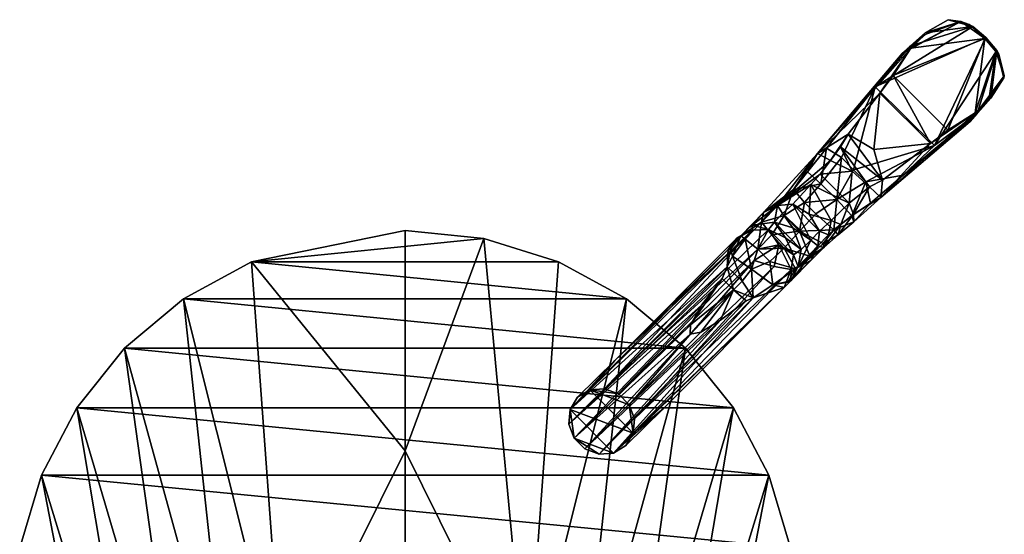
# Model space of a CAD drawing. Units: inches. Extents: x -1.15 to 1.13, y -2.77 to 2.79.
# Drawn here: x -1.14 to 1.13, y 1.6 to 2.79 of the extents above; entities that cross this region are included whole.
import ezdxf

# ---------------------------------------------------------------- set-up
doc = ezdxf.new("R2010")
doc.units = ezdxf.units.IN
doc.layers.get('0').update_dxf_attribs({"true_color": 0xc2ced6})

msp = doc.modelspace()

# ---------------------------------------------------------------- linework, layer by layer
for points in [[(1.0615, 2.774), (0.9182, 2.7292), (0.8365, 2.6349), (1.0615, 2.774)], [(0.8365, 2.6349), (1.092, 2.7483), (1.0615, 2.774), (0.8365, 2.6349)], [(1.0339, 2.7851), (0.8985, 2.7116), (0.9516, 2.7592), (1.0339, 2.7851)], [(0.8985, 2.7116), (1.0339, 2.7851), (0.9517, 2.7555), (0.8985, 2.7116)], [(1.0615, 2.774), (0.9516, 2.7592), (0.9182, 2.7292), (1.0615, 2.774)], [(0.9517, 2.7555), (1.0339, 2.7851), (0.9186, 2.7236), (0.9517, 2.7555)], [(0.9186, 2.7236), (1.0339, 2.7851), (1.0896, 2.7459), (0.9186, 2.7236)], [(0.9516, 2.7592), (1.0615, 2.774), (1.0052, 2.7895), (0.9516, 2.7592)], [(0.9516, 2.7592), (1.0052, 2.7895), (1.0339, 2.7851), (0.9516, 2.7592)], [(1.0052, 2.7895), (1.0537, 2.7782), (1.0339, 2.7851), (1.0052, 2.7895)], [(1.0615, 2.774), (1.0537, 2.7782), (1.0052, 2.7895), (1.0615, 2.774)], [(1.0537, 2.7782), (1.0896, 2.7459), (1.0339, 2.7851), (1.0537, 2.7782)], [(1.092, 2.7483), (1.0896, 2.7459), (1.0537, 2.7782), (1.092, 2.7483)], [(1.0537, 2.7782), (1.0615, 2.774), (1.092, 2.7483), (1.0537, 2.7782)], [(1.092, 2.7483), (0.8365, 2.6349), (0.9737, 2.4995), (1.092, 2.7483)], [(0.8985, 2.7116), (0.9182, 2.7292), (0.9516, 2.7592), (0.8985, 2.7116)], [(0.8985, 2.7116), (0.9517, 2.7555), (0.9186, 2.7236), (0.8985, 2.7116)], [(0.9737, 2.4995), (1.1175, 2.7181), (1.092, 2.7483), (0.9737, 2.4995)], [(1.092, 2.7483), (1.1219, 2.71), (1.0896, 2.7459), (1.092, 2.7483)], [(1.1175, 2.7181), (1.1219, 2.71), (1.092, 2.7483), (1.1175, 2.7181)], [(0.9182, 2.7292), (0.8985, 2.7116), (0.8365, 2.6349), (0.9182, 2.7292)], [(1.0043, 2.5343), (0.878, 2.6605), (1.0896, 2.7459), (1.0043, 2.5343)], [(1.0896, 2.7459), (0.878, 2.6605), (0.9186, 2.7236), (1.0896, 2.7459)], [(1.0674, 2.5749), (1.0043, 2.5343), (1.0896, 2.7459), (1.0674, 2.5749)], [(1.0674, 2.5749), (1.0896, 2.7459), (1.1146, 2.7161), (1.0674, 2.5749)], [(1.0896, 2.7459), (1.1219, 2.71), (1.1146, 2.7161), (1.0896, 2.7459)], [(0.7034, 2.481), (0.8985, 2.7116), (0.9186, 2.7236), (0.7034, 2.481)], [(0.9186, 2.7236), (0.8474, 2.6202), (0.7034, 2.481), (0.9186, 2.7236)], [(0.7034, 2.481), (0.7243, 2.4931), (0.8985, 2.7116), (0.7034, 2.481)], [(0.8365, 2.6349), (0.8985, 2.7116), (0.7243, 2.4931), (0.8365, 2.6349)], [(0.8474, 2.6202), (0.9186, 2.7236), (0.878, 2.6605), (0.8474, 2.6202)], [(1.0715, 2.5727), (1.1175, 2.7181), (0.9737, 2.4995), (1.0715, 2.5727)], [(1.0674, 2.5749), (1.1146, 2.7161), (1.0993, 2.6082), (1.0674, 2.5749)], [(1.1035, 2.6085), (1.1175, 2.7181), (1.0715, 2.5727), (1.1035, 2.6085)], [(1.1344, 2.6596), (1.0993, 2.6082), (1.1146, 2.7161), (1.1344, 2.6596)], [(1.1035, 2.6085), (1.1329, 2.6551), (1.1175, 2.7181), (1.1035, 2.6085)], [(1.1344, 2.6596), (1.1146, 2.7161), (1.1219, 2.71), (1.1344, 2.6596)], [(1.1175, 2.7181), (1.1329, 2.6551), (1.1219, 2.71), (1.1175, 2.7181)], [(1.1219, 2.71), (1.1329, 2.6551), (1.1344, 2.6596), (1.1219, 2.71)], [(0.964, 2.5037), (0.8474, 2.6202), (0.878, 2.6605), (0.964, 2.5037)], [(0.878, 2.6605), (1.0043, 2.5343), (0.964, 2.5037), (0.878, 2.6605)], [(1.1344, 2.6596), (1.1035, 2.6085), (1.0553, 2.5548), (1.1344, 2.6596)], [(1.1344, 2.6596), (1.0553, 2.5548), (1.0993, 2.6082), (1.1344, 2.6596)], [(1.1035, 2.6085), (1.1344, 2.6596), (1.1329, 2.6551), (1.1035, 2.6085)], [(0.7587, 2.4712), (0.8365, 2.6349), (0.7243, 2.4931), (0.7587, 2.4712)], [(0.8365, 2.6349), (0.7587, 2.4712), (0.7868, 2.4433), (0.8365, 2.6349)], [(0.9737, 2.4995), (0.8365, 2.6349), (0.7868, 2.4433), (0.9737, 2.4995)], [(0.7034, 2.481), (0.8474, 2.6202), (0.7743, 2.525), (0.7034, 2.481)], [(0.7743, 2.525), (0.8474, 2.6202), (0.8337, 2.4902), (0.7743, 2.525)], [(0.8474, 2.6202), (0.964, 2.5037), (0.8337, 2.4902), (0.8474, 2.6202)], [(1.0553, 2.5548), (1.1035, 2.6085), (1.0715, 2.5727), (1.0553, 2.5548)], [(1.0553, 2.5548), (1.0674, 2.5749), (1.0993, 2.6082), (1.0553, 2.5548)], [(0.85, 2.3792), (1.0674, 2.5749), (1.0553, 2.5548), (0.85, 2.3792)], [(1.0674, 2.5749), (0.85, 2.3792), (0.964, 2.5037), (1.0674, 2.5749)], [(1.0715, 2.5727), (0.9737, 2.4995), (0.9011, 2.4305), (1.0715, 2.5727)], [(1.0715, 2.5727), (0.9011, 2.4305), (1.0553, 2.5548), (1.0715, 2.5727)], [(1.0674, 2.5749), (0.964, 2.5037), (1.0043, 2.5343), (1.0674, 2.5749)], [(0.85, 2.3792), (1.0553, 2.5548), (0.9011, 2.4305), (0.85, 2.3792)], [(0.7034, 2.481), (0.7743, 2.525), (0.7335, 2.4648), (0.7034, 2.481)], [(0.7335, 2.4648), (0.7743, 2.525), (0.7563, 2.4959), (0.7335, 2.4648)], [(0.7563, 2.4959), (0.7743, 2.525), (0.8537, 2.4194), (0.7563, 2.4959)], [(0.7743, 2.525), (0.8337, 2.4902), (0.8537, 2.4194), (0.7743, 2.525)], [(0.7868, 2.4433), (0.8148, 2.4151), (0.9737, 2.4995), (0.7868, 2.4433)], [(0.9737, 2.4995), (0.8148, 2.4151), (0.9011, 2.4305), (0.9737, 2.4995)], [(0.964, 2.5037), (0.8537, 2.4194), (0.8337, 2.4902), (0.964, 2.5037)], [(0.85, 2.3792), (0.8537, 2.4194), (0.964, 2.5037), (0.85, 2.3792)], [(0.6486, 2.3978), (0.7034, 2.481), (0.5787, 2.3448), (0.6486, 2.3978)], [(0.6113, 2.3604), (0.5787, 2.3448), (0.7034, 2.481), (0.6113, 2.3604)], [(0.6113, 2.3604), (0.7034, 2.481), (0.7335, 2.4648), (0.6113, 2.3604)], [(0.6486, 2.3978), (0.6806, 2.4388), (0.7034, 2.481), (0.6486, 2.3978)], [(0.7243, 2.4931), (0.6806, 2.4388), (0.7116, 2.4106), (0.7243, 2.4931)], [(0.7034, 2.481), (0.6806, 2.4388), (0.7243, 2.4931), (0.7034, 2.481)], [(0.7116, 2.4106), (0.7587, 2.4712), (0.7243, 2.4931), (0.7116, 2.4106)], [(0.7836, 2.4399), (0.7335, 2.4648), (0.7563, 2.4959), (0.7836, 2.4399)], [(0.7563, 2.4959), (0.8234, 2.4042), (0.7836, 2.4399), (0.7563, 2.4959)], [(0.7563, 2.4959), (0.8537, 2.4194), (0.8234, 2.4042), (0.7563, 2.4959)], [(0.7335, 2.4648), (0.7099, 2.433), (0.6113, 2.3604), (0.7335, 2.4648)], [(0.7335, 2.4648), (0.7836, 2.4399), (0.7099, 2.433), (0.7335, 2.4648)], [(0.7587, 2.4712), (0.7116, 2.4106), (0.7485, 2.3745), (0.7587, 2.4712)], [(0.7485, 2.3745), (0.7868, 2.4433), (0.7587, 2.4712), (0.7485, 2.3745)], [(0.7099, 2.433), (0.6885, 2.4092), (0.6113, 2.3604), (0.7099, 2.433)], [(0.7116, 2.4106), (0.6806, 2.4388), (0.6486, 2.3978), (0.7116, 2.4106)], [(0.7769, 2.366), (0.6885, 2.4092), (0.7099, 2.433), (0.7769, 2.366)], [(0.7769, 2.366), (0.7099, 2.433), (0.7836, 2.4399), (0.7769, 2.366)], [(0.7868, 2.4433), (0.7485, 2.3745), (0.8148, 2.4151), (0.7868, 2.4433)], [(0.8234, 2.4042), (0.7769, 2.366), (0.7836, 2.4399), (0.8234, 2.4042)], [(0.8148, 2.4151), (0.8257, 2.3661), (0.9011, 2.4305), (0.8148, 2.4151)], [(0.8257, 2.3661), (0.85, 2.3792), (0.9011, 2.4305), (0.8257, 2.3661)], [(0.6885, 2.4092), (0.6466, 2.3641), (0.6113, 2.3604), (0.6885, 2.4092)], [(0.6842, 2.3404), (0.6466, 2.3641), (0.6885, 2.4092), (0.6842, 2.3404)], [(0.6486, 2.3978), (0.6739, 2.3674), (0.7116, 2.4106), (0.6486, 2.3978)], [(0.7485, 2.3745), (0.7116, 2.4106), (0.6739, 2.3674), (0.7485, 2.3745)], [(0.6885, 2.4092), (0.7351, 2.3265), (0.6842, 2.3404), (0.6885, 2.4092)], [(0.6885, 2.4092), (0.7769, 2.366), (0.7351, 2.3265), (0.6885, 2.4092)], [(0.8148, 2.4151), (0.7485, 2.3745), (0.7831, 2.3373), (0.8148, 2.4151)], [(0.8257, 2.3661), (0.8148, 2.4151), (0.7831, 2.3373), (0.8257, 2.3661)], [(0.85, 2.3792), (0.8234, 2.4042), (0.8537, 2.4194), (0.85, 2.3792)], [(0.5746, 2.3221), (0.6486, 2.3978), (0.6042, 2.3591), (0.5746, 2.3221)], [(0.6486, 2.3978), (0.5746, 2.3221), (0.6265, 2.3379), (0.6486, 2.3978)], [(0.5787, 2.3448), (0.6042, 2.3591), (0.6486, 2.3978), (0.5787, 2.3448)], [(0.6486, 2.3978), (0.6265, 2.3379), (0.6739, 2.3674), (0.6486, 2.3978)], [(0.8234, 2.4042), (0.7866, 2.341), (0.7769, 2.366), (0.8234, 2.4042)], [(0.8234, 2.4042), (0.85, 2.3792), (0.7866, 2.341), (0.8234, 2.4042)], [(0.6113, 2.3604), (0.6466, 2.3641), (0.6231, 2.3426), (0.6113, 2.3604)], [(0.6882, 2.2807), (0.6231, 2.3426), (0.6466, 2.3641), (0.6882, 2.2807)], [(0.6739, 2.3674), (0.6265, 2.3379), (0.6619, 2.3019), (0.6739, 2.3674)], [(0.6466, 2.3641), (0.708, 2.3016), (0.6882, 2.2807), (0.6466, 2.3641)], [(0.708, 2.3016), (0.6466, 2.3641), (0.6842, 2.3404), (0.708, 2.3016)], [(0.6619, 2.3019), (0.7001, 2.3414), (0.6739, 2.3674), (0.6619, 2.3019)], [(0.6739, 2.3674), (0.7001, 2.3414), (0.7485, 2.3745), (0.6739, 2.3674)], [(0.7485, 2.3745), (0.7001, 2.3414), (0.7409, 2.3043), (0.7485, 2.3745)], [(0.757, 2.3167), (0.7351, 2.3265), (0.7769, 2.366), (0.757, 2.3167)], [(0.7409, 2.3043), (0.7831, 2.3373), (0.7485, 2.3745), (0.7409, 2.3043)], [(0.7866, 2.341), (0.757, 2.3167), (0.7769, 2.366), (0.7866, 2.341)], [(0.7831, 2.3373), (0.7872, 2.323), (0.8257, 2.3661), (0.7831, 2.3373)], [(0.85, 2.3792), (0.7872, 2.323), (0.7866, 2.341), (0.85, 2.3792)], [(0.8257, 2.3661), (0.7872, 2.323), (0.85, 2.3792), (0.8257, 2.3661)], [(0.5529, 2.3155), (0.5271, 2.2909), (0.5787, 2.3448), (0.5529, 2.3155)], [(0.5746, 2.3221), (0.5787, 2.3448), (0.5271, 2.2909), (0.5746, 2.3221)], [(0.5529, 2.3155), (0.6113, 2.3604), (0.6041, 2.3225), (0.5529, 2.3155)], [(0.5787, 2.3448), (0.6113, 2.3604), (0.5529, 2.3155), (0.5787, 2.3448)], [(0.5787, 2.3448), (0.5746, 2.3221), (0.6042, 2.3591), (0.5787, 2.3448)], [(0.6041, 2.3225), (0.6113, 2.3604), (0.6231, 2.3426), (0.6041, 2.3225)], [(0.647, 2.3096), (0.6041, 2.3225), (0.6231, 2.3426), (0.647, 2.3096)], [(0.6231, 2.3426), (0.6882, 2.2807), (0.647, 2.3096), (0.6231, 2.3426)], [(0.7409, 2.3043), (0.7001, 2.3414), (0.6619, 2.3019), (0.7409, 2.3043)], [(0.6842, 2.3404), (0.7351, 2.3265), (0.708, 2.3016), (0.6842, 2.3404)], [(0.7513, 2.2932), (0.757, 2.3167), (0.7866, 2.341), (0.7513, 2.2932)], [(0.7866, 2.341), (0.7872, 2.323), (0.7513, 2.2932), (0.7866, 2.341)], [(0.5746, 2.3221), (0.5271, 2.2909), (0.537, 2.2831), (0.5746, 2.3221)], [(0.5746, 2.3221), (0.537, 2.2831), (0.5663, 2.2599), (0.5746, 2.3221)], [(0.5529, 2.3155), (0.6041, 2.3225), (0.5906, 2.3057), (0.5529, 2.3155)], [(0.5986, 2.2934), (0.5746, 2.3221), (0.5663, 2.2599), (0.5986, 2.2934)], [(0.6265, 2.3379), (0.5746, 2.3221), (0.5986, 2.2934), (0.6265, 2.3379)], [(0.5906, 2.3057), (0.6041, 2.3225), (0.6294, 2.2859), (0.5906, 2.3057)], [(0.6619, 2.3019), (0.6265, 2.3379), (0.5986, 2.2934), (0.6619, 2.3019)], [(0.6656, 2.2596), (0.6294, 2.2859), (0.6041, 2.3225), (0.6656, 2.2596)], [(0.6656, 2.2596), (0.6041, 2.3225), (0.647, 2.3096), (0.6656, 2.2596)], [(0.7289, 2.2934), (0.708, 2.3016), (0.7351, 2.3265), (0.7289, 2.2934)], [(0.7185, 2.2637), (0.7289, 2.2934), (0.757, 2.3167), (0.7185, 2.2637)], [(0.757, 2.3167), (0.7513, 2.2932), (0.7185, 2.2637), (0.757, 2.3167)], [(0.757, 2.3167), (0.7289, 2.2934), (0.7351, 2.3265), (0.757, 2.3167)], [(0.7872, 2.323), (0.7831, 2.3373), (0.7409, 2.3043), (0.7872, 2.323)], [(0.7409, 2.3043), (0.7513, 2.2932), (0.7872, 2.323), (0.7409, 2.3043)], [(-0.2475, 2.3029), (-0.6016, 2.2308), (-0.2475, 1.7945), (-0.2475, 2.3029)], [(-0.6016, 2.2308), (-0.2475, 2.3029), (-0.0658, 2.2845), (-0.6016, 2.2308)], [(-0.0658, 2.2845), (-0.2475, 2.3029), (-0.2475, 1.7945), (-0.0658, 2.2845)], [(0.2359, 2.003), (0.5534, 2.3036), (0.1785, 1.9354), (0.2359, 2.003)], [(0.2121, 1.9381), (0.1785, 1.9354), (0.5534, 2.3036), (0.2121, 1.9381)], [(0.5906, 2.3057), (0.5663, 2.2597), (0.2121, 1.9381), (0.5906, 2.3057)], [(0.2121, 1.9381), (0.5534, 2.3036), (0.5906, 2.3057), (0.2121, 1.9381)], [(0.5534, 2.3036), (0.2359, 2.003), (0.5178, 2.2851), (0.5534, 2.3036)], [(0.5534, 2.3036), (0.5178, 2.2851), (0.5271, 2.2909), (0.5534, 2.3036)], [(0.5271, 2.2909), (0.5529, 2.3155), (0.5534, 2.3036), (0.5271, 2.2909)], [(0.5534, 2.3036), (0.5529, 2.3155), (0.5906, 2.3057), (0.5534, 2.3036)], [(0.5906, 2.3057), (0.6142, 2.2697), (0.5663, 2.2597), (0.5906, 2.3057)], [(0.6266, 2.2625), (0.5986, 2.2934), (0.5663, 2.2599), (0.6266, 2.2625)], [(0.5906, 2.3057), (0.6486, 2.2473), (0.6142, 2.2697), (0.5906, 2.3057)], [(0.6486, 2.2473), (0.5906, 2.3057), (0.6294, 2.2859), (0.6486, 2.2473)], [(0.5986, 2.2934), (0.6266, 2.2625), (0.6619, 2.3019), (0.5986, 2.2934)], [(0.6619, 2.3019), (0.6266, 2.2625), (0.6859, 2.2441), (0.6619, 2.3019)], [(0.6656, 2.2596), (0.647, 2.3096), (0.6882, 2.2807), (0.6656, 2.2596)], [(0.6619, 2.3019), (0.7169, 2.2731), (0.7409, 2.3043), (0.6619, 2.3019)], [(0.6859, 2.2441), (0.7169, 2.2731), (0.6619, 2.3019), (0.6859, 2.2441)], [(0.7044, 2.2674), (0.6882, 2.2807), (0.708, 2.3016), (0.7044, 2.2674)], [(0.7044, 2.2674), (0.708, 2.3016), (0.7289, 2.2934), (0.7044, 2.2674)], [(0.7044, 2.2674), (0.7289, 2.2934), (0.7185, 2.2637), (0.7044, 2.2674)], [(0.7513, 2.2932), (0.7409, 2.3043), (0.7169, 2.2731), (0.7513, 2.2932)], [(0.1065, 2.2308), (-0.6016, 2.2308), (-0.0658, 2.2845), (0.1065, 2.2308)], [(-0.2475, 1.7945), (0.0334, 1.2278), (-0.0658, 2.2845), (-0.2475, 1.7945)], [(-0.0658, 2.2845), (0.0334, 1.2278), (0.1065, 2.2308), (-0.0658, 2.2845)], [(0.2359, 2.003), (0.4974, 2.2593), (0.5178, 2.2851), (0.2359, 2.003)], [(0.4974, 2.2593), (0.5032, 2.2597), (0.5178, 2.2851), (0.4974, 2.2593)], [(0.5271, 2.2909), (0.5178, 2.2851), (0.5032, 2.2597), (0.5271, 2.2909)], [(0.5032, 2.2597), (0.5074, 2.2435), (0.5271, 2.2909), (0.5032, 2.2597)], [(0.5074, 2.2435), (0.537, 2.2831), (0.5271, 2.2909), (0.5074, 2.2435)], [(0.537, 2.2831), (0.5074, 2.2435), (0.5515, 2.2137), (0.537, 2.2831)], [(0.5515, 2.2137), (0.5663, 2.2599), (0.537, 2.2831), (0.5515, 2.2137)], [(0.6656, 2.2596), (0.6486, 2.2473), (0.6294, 2.2859), (0.6656, 2.2596)], [(0.6882, 2.2807), (0.6588, 2.2203), (0.6656, 2.2596), (0.6882, 2.2807)], [(0.6588, 2.2203), (0.6882, 2.2807), (0.7044, 2.2674), (0.6588, 2.2203)], [(0.7169, 2.2731), (0.6859, 2.2441), (0.7185, 2.2637), (0.7169, 2.2731)], [(0.7169, 2.2731), (0.7185, 2.2637), (0.7513, 2.2932), (0.7169, 2.2731)], [(0.1331, 1.8899), (0.4974, 2.2593), (0.2359, 2.003), (0.1331, 1.8899)], [(0.1331, 1.8899), (0.4955, 2.2195), (0.4974, 2.2593), (0.1331, 1.8899)], [(0.5663, 2.2597), (0.2445, 1.9259), (0.2121, 1.9381), (0.5663, 2.2597)], [(0.2445, 1.9259), (0.5663, 2.2597), (0.5573, 2.234), (0.2445, 1.9259)], [(0.5032, 2.2597), (0.4974, 2.2593), (0.4955, 2.2195), (0.5032, 2.2597)], [(0.5074, 2.2435), (0.5032, 2.2597), (0.4955, 2.2195), (0.5074, 2.2435)], [(0.5663, 2.2599), (0.5515, 2.2137), (0.5935, 2.2314), (0.5663, 2.2599)], [(0.6142, 2.2697), (0.6039, 2.2203), (0.5573, 2.234), (0.6142, 2.2697)], [(0.5663, 2.2597), (0.6142, 2.2697), (0.5573, 2.234), (0.5663, 2.2597)], [(0.5663, 2.2599), (0.5935, 2.2314), (0.6266, 2.2625), (0.5663, 2.2599)], [(0.6266, 2.2625), (0.5935, 2.2314), (0.6525, 2.215), (0.6266, 2.2625)], [(0.6039, 2.2203), (0.6142, 2.2697), (0.6428, 2.2129), (0.6039, 2.2203)], [(0.6142, 2.2697), (0.6486, 2.2473), (0.6428, 2.2129), (0.6142, 2.2697)], [(0.6525, 2.215), (0.6859, 2.2441), (0.6266, 2.2625), (0.6525, 2.215)], [(0.7044, 2.2674), (0.6424, 2.1873), (0.6588, 2.2203), (0.7044, 2.2674)], [(0.6888, 2.2348), (0.6424, 2.1873), (0.7044, 2.2674), (0.6888, 2.2348)], [(0.6486, 2.2473), (0.6656, 2.2596), (0.6588, 2.2203), (0.6486, 2.2473)], [(0.7185, 2.2637), (0.6859, 2.2441), (0.6525, 2.215), (0.7185, 2.2637)], [(0.6525, 2.215), (0.6888, 2.2348), (0.7185, 2.2637), (0.6525, 2.215)], [(0.7185, 2.2637), (0.6888, 2.2348), (0.7044, 2.2674), (0.7185, 2.2637)], [(-0.6016, 2.2308), (-0.7584, 2.1451), (-0.5285, 1.2278), (-0.6016, 2.2308)], [(-0.7584, 2.1451), (-0.6016, 2.2308), (0.2633, 2.1451), (-0.7584, 2.1451)], [(-0.6016, 2.2308), (-0.5285, 1.2278), (-0.2475, 1.7945), (-0.6016, 2.2308)], [(0.2633, 2.1451), (-0.6016, 2.2308), (0.1065, 2.2308), (0.2633, 2.1451)], [(0.2633, 2.1451), (0.1065, 2.2308), (0.0334, 1.2278), (0.2633, 2.1451)], [(0.5573, 2.234), (0.2693, 1.9011), (0.2445, 1.9259), (0.5573, 2.234)], [(0.6039, 2.2203), (0.2693, 1.9011), (0.5573, 2.234), (0.6039, 2.2203)], [(0.5074, 2.2435), (0.4955, 2.2195), (0.5302, 2.1861), (0.5074, 2.2435)], [(0.5302, 2.1861), (0.5515, 2.2137), (0.5074, 2.2435), (0.5302, 2.1861)], [(0.5935, 2.2314), (0.5515, 2.2137), (0.6006, 2.1775), (0.5935, 2.2314)], [(0.6006, 2.1775), (0.6525, 2.215), (0.5935, 2.2314), (0.6006, 2.1775)], [(0.6424, 2.1873), (0.6888, 2.2348), (0.6355, 2.1836), (0.6424, 2.1873)], [(0.6888, 2.2348), (0.6525, 2.215), (0.6355, 2.1836), (0.6888, 2.2348)], [(0.6588, 2.2203), (0.6428, 2.2129), (0.6486, 2.2473), (0.6588, 2.2203)], [(0.1331, 1.8899), (0.1303, 1.8563), (0.4955, 2.2195), (0.1331, 1.8899)], [(0.1303, 1.8563), (0.4836, 2.1927), (0.4955, 2.2195), (0.1303, 1.8563)], [(0.2693, 1.9011), (0.6039, 2.2203), (0.2816, 1.8687), (0.2693, 1.9011)], [(0.2788, 1.8351), (0.2816, 1.8687), (0.6428, 2.2129), (0.2788, 1.8351)], [(0.2788, 1.8351), (0.6428, 2.2129), (0.627, 2.1717), (0.2788, 1.8351)], [(0.6039, 2.2203), (0.6428, 2.2129), (0.2816, 1.8687), (0.6039, 2.2203)], [(0.4836, 2.1927), (0.5099, 2.1659), (0.4955, 2.2195), (0.4836, 2.1927)], [(0.5302, 2.1861), (0.4955, 2.2195), (0.5099, 2.1659), (0.5302, 2.1861)], [(0.5515, 2.2137), (0.5302, 2.1861), (0.5555, 2.148), (0.5515, 2.2137)], [(0.5555, 2.148), (0.6006, 2.1775), (0.5515, 2.2137), (0.5555, 2.148)], [(0.6355, 2.1836), (0.6525, 2.215), (0.6006, 2.1775), (0.6355, 2.1836)], [(0.6424, 2.1873), (0.627, 2.1717), (0.6428, 2.2129), (0.6424, 2.1873)], [(0.6428, 2.2129), (0.6588, 2.2203), (0.6424, 2.1873), (0.6428, 2.2129)], [(0.4362, 2.1309), (0.4836, 2.1927), (0.1303, 1.8563), (0.4362, 2.1309)], [(0.4836, 2.1927), (0.4104, 2.0856), (0.5099, 2.1659), (0.4836, 2.1927)], [(0.4104, 2.0856), (0.4836, 2.1927), (0.4362, 2.1309), (0.4104, 2.0856)], [(0.5099, 2.1659), (0.5555, 2.148), (0.5302, 2.1861), (0.5099, 2.1659)], [(0.627, 2.1717), (0.6424, 2.1873), (0.6006, 2.1775), (0.627, 2.1717)], [(0.6006, 2.1775), (0.6424, 2.1873), (0.6355, 2.1836), (0.6006, 2.1775)], [(0.3473, 1.8917), (0.627, 2.1717), (0.2334, 1.7896), (0.3473, 1.8917)], [(0.2334, 1.7896), (0.627, 2.1717), (0.5555, 2.148), (0.2334, 1.7896)], [(0.2788, 1.8351), (0.627, 2.1717), (0.3473, 1.8917), (0.2788, 1.8351)], [(0.4104, 2.0856), (0.41, 2.0642), (0.5099, 2.1659), (0.4104, 2.0856)], [(0.4345, 2.0687), (0.5099, 2.1659), (0.41, 2.0642), (0.4345, 2.0687)], [(0.48, 2.0964), (0.5099, 2.1659), (0.4345, 2.0687), (0.48, 2.0964)], [(0.5388, 2.1409), (0.5099, 2.1659), (0.48, 2.0964), (0.5388, 2.1409)], [(0.5099, 2.1659), (0.5388, 2.1409), (0.5555, 2.148), (0.5099, 2.1659)], [(0.6006, 2.1775), (0.5555, 2.148), (0.627, 2.1717), (0.6006, 2.1775)], [(-0.7584, 2.1451), (-0.8943, 2.0312), (-0.6508, 1.1474), (-0.7584, 2.1451)], [(-0.8943, 2.0312), (-0.7584, 2.1451), (0.3992, 2.0312), (-0.8943, 2.0312)], [(0.2633, 2.1451), (0.3992, 2.0312), (-0.7584, 2.1451), (0.2633, 2.1451)], [(-0.7584, 2.1451), (-0.6508, 1.1474), (-0.5285, 1.2278), (-0.7584, 2.1451)], [(0.1556, 1.1474), (0.2633, 2.1451), (0.0334, 1.2278), (0.1556, 1.1474)], [(0.3992, 2.0312), (0.2633, 2.1451), (0.1556, 1.1474), (0.3992, 2.0312)], [(0.1998, 1.7869), (0.2334, 1.7896), (0.5555, 2.148), (0.1998, 1.7869)], [(0.5555, 2.148), (0.5388, 2.1409), (0.1998, 1.7869), (0.5555, 2.148)], [(0.48, 2.0964), (0.1998, 1.7869), (0.5388, 2.1409), (0.48, 2.0964)], [(0.1426, 1.8239), (0.4362, 2.1309), (0.1303, 1.8563), (0.1426, 1.8239)], [(0.4104, 2.0856), (0.4362, 2.1309), (0.1426, 1.8239), (0.4104, 2.0856)], [(0.1998, 1.7869), (0.48, 2.0964), (0.1674, 1.7991), (0.1998, 1.7869)], [(0.1674, 1.7991), (0.48, 2.0964), (0.4345, 2.0687), (0.1674, 1.7991)], [(0.1426, 1.8239), (0.41, 2.0642), (0.4104, 2.0856), (0.1426, 1.8239)], [(0.4345, 2.0687), (0.41, 2.0642), (0.1674, 1.7991), (0.4345, 2.0687)], [(0.1674, 1.7991), (0.41, 2.0642), (0.1426, 1.8239), (0.1674, 1.7991)], [(-0.8943, 2.0312), (-1.0048, 1.8939), (-0.7584, 1.0585), (-0.8943, 2.0312)], [(-0.8943, 2.0312), (0.5097, 1.8939), (-1.0048, 1.8939), (-0.8943, 2.0312)], [(0.3992, 2.0312), (0.5097, 1.8939), (-0.8943, 2.0312), (0.3992, 2.0312)], [(-0.8943, 2.0312), (-0.7584, 1.0585), (-0.6508, 1.1474), (-0.8943, 2.0312)], [(0.2632, 1.0586), (0.3992, 2.0312), (0.1556, 1.1474), (0.2632, 1.0586)], [(0.5097, 1.8939), (0.3992, 2.0312), (0.2632, 1.0586), (0.5097, 1.8939)], [(0.2359, 2.003), (0.1503, 1.9182), (0.1331, 1.8899), (0.2359, 2.003)], [(0.2359, 2.003), (0.1785, 1.9354), (0.1503, 1.9182), (0.2359, 2.003)], [(0.1331, 1.8899), (0.1785, 1.9354), (0.2788, 1.8351), (0.1331, 1.8899)], [(0.1331, 1.8899), (0.1503, 1.9182), (0.1785, 1.9354), (0.1331, 1.8899)], [(0.1785, 1.9354), (0.2121, 1.9381), (0.2445, 1.9259), (0.1785, 1.9354)], [(0.2693, 1.9011), (0.2788, 1.8351), (0.1785, 1.9354), (0.2693, 1.9011)], [(0.1785, 1.9354), (0.2445, 1.9259), (0.2693, 1.9011), (0.1785, 1.9354)], [(-1.0048, 1.8939), (-1.0863, 1.7387), (-0.8459, 0.9516), (-1.0048, 1.8939)], [(-1.0048, 1.8939), (0.5912, 1.7387), (-1.0863, 1.7387), (-1.0048, 1.8939)], [(0.5097, 1.8939), (0.5912, 1.7387), (-1.0048, 1.8939), (0.5097, 1.8939)], [(-1.0048, 1.8939), (-0.8459, 0.9516), (-0.7584, 1.0585), (-1.0048, 1.8939)], [(0.1331, 1.8899), (0.1426, 1.8239), (0.1303, 1.8563), (0.1331, 1.8899)], [(0.2788, 1.8351), (0.2334, 1.7896), (0.1331, 1.8899), (0.2788, 1.8351)], [(0.1331, 1.8899), (0.2334, 1.7896), (0.1426, 1.8239), (0.1331, 1.8899)], [(0.3473, 1.8917), (0.2334, 1.7896), (0.2616, 1.8068), (0.3473, 1.8917)], [(0.3473, 1.8917), (0.2616, 1.8068), (0.2788, 1.8351), (0.3473, 1.8917)], [(0.3508, 0.9518), (0.5097, 1.8939), (0.2632, 1.0586), (0.3508, 0.9518)], [(0.2693, 1.9011), (0.2816, 1.8687), (0.2788, 1.8351), (0.2693, 1.9011)], [(0.5912, 1.7387), (0.5097, 1.8939), (0.3508, 0.9518), (0.5912, 1.7387)], [(0.1998, 1.7869), (0.1674, 1.7991), (0.1426, 1.8239), (0.1998, 1.7869)], [(0.1426, 1.8239), (0.2334, 1.7896), (0.1998, 1.7869), (0.1426, 1.8239)], [(0.2334, 1.7896), (0.2788, 1.8351), (0.2616, 1.8068), (0.2334, 1.7896)], [(-0.2479, 1.2851), (-0.2475, 1.7945), (-0.5285, 1.2278), (-0.2479, 1.2851)], [(-0.2479, 1.2851), (0.0334, 1.2278), (-0.2475, 1.7945), (-0.2479, 1.2851)], [(-1.0863, 1.7387), (-1.1362, 1.5712), (-0.9105, 0.8308), (-1.0863, 1.7387)], [(-1.1362, 1.5712), (-1.0863, 1.7387), (0.6412, 1.5712), (-1.1362, 1.5712)], [(-1.0863, 1.7387), (0.5912, 1.7387), (0.6412, 1.5712), (-1.0863, 1.7387)], [(-1.0863, 1.7387), (-0.9105, 0.8308), (-0.8459, 0.9516), (-1.0863, 1.7387)], [(0.4154, 0.8307), (0.5912, 1.7387), (0.3508, 0.9518), (0.4154, 0.8307)], [(0.6412, 1.5712), (0.5912, 1.7387), (0.4154, 0.8307), (0.6412, 1.5712)]]:
    msp.add_lwpolyline(points)

doc.saveas('drawing.dxf')
